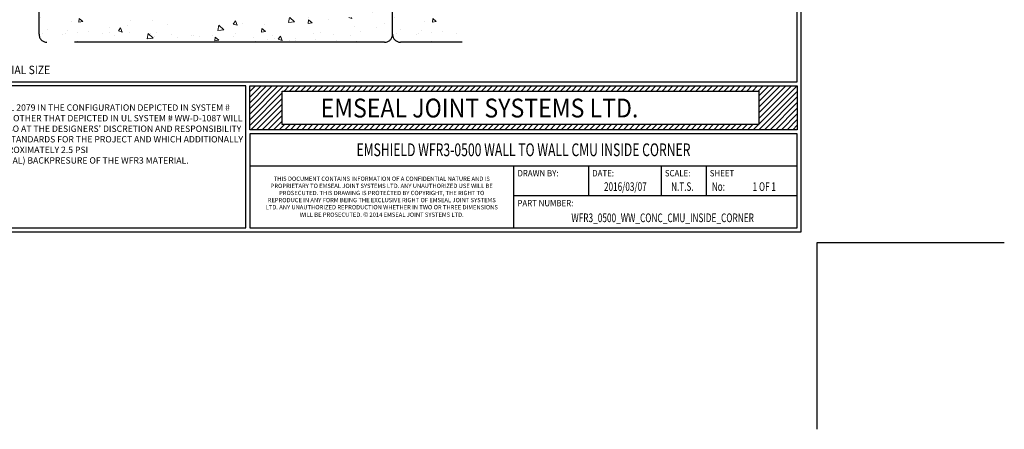
# Model space of a CAD drawing. Extents: x -53 to 2303, y -8 to 3799.
# Drawn here: x -32 to 8, y -8 to 9 of the extents above; entities that cross this region are included whole.
import ezdxf
from ezdxf.enums import TextEntityAlignment as Align

# ---------------------------------------------------------------- set-up
doc = ezdxf.new("R2010")
doc.units = 0
doc.header["$LTSCALE"] = 5
doc.header["$MEASUREMENT"] = 0
doc.linetypes.add('PHANTOMX2', pattern=[5, 2.5, -0.5, 0.5, -0.5, 0.5, -0.5])
doc.layers.get('0').update_dxf_attribs({"linetype": 'CONTINUOUS'})
doc.layers.get('DEFPOINTS').update_dxf_attribs({"linetype": 'CONTINUOUS'})
for name, color, linetype, lineweight in [('CONCRETE - H', 130, 'CONTINUOUS', 9), ('CONCRETE - L', 132, 'PHANTOMX2', 30), ('TBLOCK-T1', 7, 'CONTINUOUS', 15), ('TBLOCK-T2', 7, 'CONTINUOUS', 18), ('TBLOCK-T3', 241, 'CONTINUOUS', 20), ('TBLOCK-T5', 111, 'CONTINUOUS', 30), ('TEXT - 4', 241, 'CONTINUOUS', 25)]:
    doc.layers.add(name, color=color, linetype=linetype, lineweight=lineweight)
doc.styles.add('ROMANC', font='ROMANC.shx', dxfattribs={"width": 0.7, "height": 3.2})
doc.styles.add('ROMANS', font='romans', dxfattribs={"width": 0.9})
doc.styles.add('ROMANT', font='ROMANT.shx', dxfattribs={"width": 0.9, "height": 6.3})

# ---------------------------------------------------------------- blocks, each defined once
blk = doc.blocks.new('*X11')
at = {"color": 0}
for p, q in [((136.3, 33.06), (144.79, 41.56)), ((136.3, 34.47), (143.38, 41.56)), ((136.3, 35.89), (141.97, 41.56)), ((136.3, 37.3), (140.55, 41.56)), ((136.3, 38.71), (139.14, 41.56)), ((136.3, 40.13), (137.72, 41.56)), ((136.3, 41.54), (136.31, 41.56)), ((136.3, 31.64), (144.47, 39.82)), ((144.91, 40.26), (146.21, 41.56)), ((146.32, 40.26), (147.62, 41.56)), ((147.74, 40.26), (149.04, 41.56)), ((149.15, 40.26), (150.45, 41.56)), ((150.56, 40.26), (151.86, 41.56)), ((151.98, 40.26), (153.28, 41.56)), ((153.39, 40.26), (154.69, 41.56)), ((154.81, 40.26), (156.11, 41.56)), ((156.22, 40.26), (157.52, 41.56)), ((157.64, 40.26), (158.94, 41.56)), ((159.05, 40.26), (160.35, 41.56)), ((160.46, 40.26), (161.76, 41.56)), ((161.88, 40.26), (163.18, 41.56)), ((163.29, 40.26), (164.59, 41.56)), ((164.71, 40.26), (166.01, 41.56)), ((166.12, 40.26), (167.42, 41.56)), ((167.54, 40.26), (168.84, 41.56)), ((168.95, 40.26), (170.25, 41.56)), ((170.36, 40.26), (171.66, 41.56)), ((171.78, 40.26), (173.08, 41.56)), ((173.19, 40.26), (174.49, 41.56)), ((174.61, 40.26), (175.91, 41.56)), ((176.02, 40.26), (177.32, 41.56)), ((177.43, 40.26), (178.73, 41.56)), ((178.85, 40.26), (180.15, 41.56)), ((180.26, 40.26), (181.56, 41.56)), ((181.68, 40.26), (182.98, 41.56)), ((183.09, 40.26), (184.39, 41.56)), ((184.51, 40.26), (185.81, 41.56)), ((185.92, 40.26), (187.22, 41.56)), ((187.33, 40.26), (188.63, 41.56)), ((188.75, 40.26), (190.05, 41.56)), ((190.16, 40.26), (191.46, 41.56)), ((191.58, 40.26), (192.88, 41.56)), ((192.99, 40.26), (194.29, 41.56)), ((194.41, 40.26), (195.71, 41.56)), ((195.82, 40.26), (197.12, 41.56)), ((197.23, 40.26), (198.53, 41.56)), ((198.65, 40.26), (199.95, 41.56)), ((200.06, 40.26), (201.36, 41.56)), ((201.48, 40.26), (202.78, 41.56)), ((202.89, 40.26), (204.19, 41.56)), ((204.3, 40.26), (205.6, 41.56)), ((205.72, 40.26), (207.02, 41.56)), ((207.13, 40.26), (208.43, 41.56)), ((208.55, 40.26), (209.85, 41.56)), ((209.96, 40.26), (211.26, 41.56)), ((211.38, 40.26), (212.68, 41.56)), ((212.79, 40.26), (214.09, 41.56)), ((214.2, 40.26), (215.5, 41.56)), ((215.62, 40.26), (216.92, 41.56)), ((217.03, 40.26), (218.33, 41.56)), ((218.45, 40.26), (219.75, 41.56)), ((219.86, 40.26), (221.16, 41.56)), ((221.28, 40.26), (222.58, 41.56)), ((222.69, 40.26), (223.99, 41.56)), ((224.1, 40.26), (225.4, 41.56)), ((225.52, 40.26), (226.82, 41.56)), ((226.93, 40.26), (228.23, 41.56)), ((228.35, 40.26), (229.65, 41.56)), ((229.76, 40.26), (231.06, 41.56)), ((231.17, 40.26), (232.47, 41.56)), ((232.59, 40.26), (233.89, 41.56)), ((234, 40.26), (235.3, 41.56)), ((235.42, 40.26), (236.72, 41.56)), ((236.83, 40.26), (238.13, 41.56)), ((238.25, 40.26), (239.55, 41.56)), ((239.66, 40.26), (240.96, 41.56)), ((241.07, 40.26), (242.37, 41.56)), ((242.49, 40.26), (243.79, 41.56)), ((243.9, 40.26), (245.2, 41.56)), ((245.32, 40.26), (246.62, 41.56)), ((246.73, 40.26), (248.03, 41.56)), ((248.15, 40.26), (249.45, 41.56)), ((249.56, 40.26), (250.86, 41.56)), ((250.97, 40.26), (252.27, 41.56)), ((252.39, 40.26), (253.69, 41.56)), ((253.8, 40.26), (255.1, 41.56)), ((255.22, 40.26), (256.52, 41.56)), ((256.63, 40.26), (257.93, 41.56)), ((258.04, 40.26), (259.34, 41.56)), ((259.46, 40.26), (260.76, 41.56)), ((260.87, 40.26), (262.17, 41.56)), ((262.29, 40.26), (263.59, 41.56)), ((263.7, 40.26), (265, 41.56)), ((263.9, 30.56), (273.55, 40.2)), ((263.94, 39.08), (266.42, 41.56)), ((263.94, 37.66), (267.83, 41.56)), ((263.94, 36.25), (269.24, 41.56)), ((263.94, 34.83), (270.66, 41.56)), ((263.94, 33.42), (272.07, 41.56)), ((263.94, 32), (273.49, 41.56)), ((136.62, 30.56), (144.47, 38.41)), ((265.32, 30.56), (273.55, 38.79)), ((266.73, 30.56), (273.55, 37.38)), ((138.04, 30.56), (144.47, 36.99)), ((139.45, 30.56), (144.47, 35.58)), ((268.14, 30.56), (273.55, 35.96)), ((140.86, 30.56), (144.47, 34.16)), ((142.28, 30.56), (144.47, 32.75)), ((269.56, 30.56), (273.55, 34.55)), ((270.97, 30.56), (273.55, 33.13)), ((143.69, 30.56), (144.99, 31.86)), ((145.11, 30.56), (146.41, 31.86)), ((146.52, 30.56), (147.82, 31.86)), ((147.94, 30.56), (149.24, 31.86)), ((149.35, 30.56), (150.65, 31.86)), ((150.76, 30.56), (152.06, 31.86)), ((152.18, 30.56), (153.48, 31.86)), ((153.59, 30.56), (154.89, 31.86)), ((155.01, 30.56), (156.31, 31.86)), ((156.42, 30.56), (157.72, 31.86)), ((157.84, 30.56), (159.14, 31.86)), ((159.25, 30.56), (160.55, 31.86)), ((160.66, 30.56), (161.96, 31.86)), ((162.08, 30.56), (163.38, 31.86)), ((163.49, 30.56), (164.79, 31.86)), ((164.91, 30.56), (166.21, 31.86)), ((166.32, 30.56), (167.62, 31.86)), ((167.73, 30.56), (169.03, 31.86)), ((169.15, 30.56), (170.45, 31.86)), ((170.56, 30.56), (171.86, 31.86)), ((171.98, 30.56), (173.28, 31.86)), ((173.39, 30.56), (174.69, 31.86)), ((174.81, 30.56), (176.11, 31.86)), ((176.22, 30.56), (177.52, 31.86)), ((177.63, 30.56), (178.93, 31.86)), ((179.05, 30.56), (180.35, 31.86)), ((180.46, 30.56), (181.76, 31.86)), ((181.88, 30.56), (183.18, 31.86)), ((183.29, 30.56), (184.59, 31.86)), ((184.71, 30.56), (186.01, 31.86)), ((186.12, 30.56), (187.42, 31.86)), ((187.53, 30.56), (188.83, 31.86)), ((188.95, 30.56), (190.25, 31.86)), ((190.36, 30.56), (191.66, 31.86)), ((191.78, 30.56), (193.08, 31.86)), ((193.19, 30.56), (194.49, 31.86)), ((194.6, 30.56), (195.9, 31.86)), ((196.02, 30.56), (197.32, 31.86)), ((197.43, 30.56), (198.73, 31.86)), ((198.85, 30.56), (200.15, 31.86)), ((200.26, 30.56), (201.56, 31.86)), ((201.68, 30.56), (202.98, 31.86)), ((203.09, 30.56), (204.39, 31.86)), ((204.5, 30.56), (205.8, 31.86)), ((205.92, 30.56), (207.22, 31.86)), ((207.33, 30.56), (208.63, 31.86)), ((208.75, 30.56), (210.05, 31.86)), ((210.16, 30.56), (211.46, 31.86)), ((211.58, 30.56), (212.88, 31.86)), ((212.99, 30.56), (214.29, 31.86)), ((214.4, 30.56), (215.7, 31.86)), ((215.82, 30.56), (217.12, 31.86)), ((217.23, 30.56), (218.53, 31.86)), ((218.65, 30.56), (219.95, 31.86)), ((220.06, 30.56), (221.36, 31.86)), ((221.47, 30.56), (222.77, 31.86)), ((222.89, 30.56), (224.19, 31.86)), ((224.3, 30.56), (225.6, 31.86)), ((225.72, 30.56), (227.02, 31.86)), ((227.13, 30.56), (228.43, 31.86)), ((228.55, 30.56), (229.85, 31.86)), ((229.96, 30.56), (231.26, 31.86)), ((231.37, 30.56), (232.67, 31.86)), ((232.79, 30.56), (234.09, 31.86)), ((234.2, 30.56), (235.5, 31.86)), ((235.62, 30.56), (236.92, 31.86)), ((237.03, 30.56), (238.33, 31.86)), ((238.45, 30.56), (239.75, 31.86)), ((239.86, 30.56), (241.16, 31.86)), ((241.27, 30.56), (242.57, 31.86)), ((242.69, 30.56), (243.99, 31.86)), ((244.1, 30.56), (245.4, 31.86)), ((245.52, 30.56), (246.82, 31.86)), ((246.93, 30.56), (248.23, 31.86)), ((248.34, 30.56), (249.64, 31.86)), ((249.76, 30.56), (251.06, 31.86)), ((251.17, 30.56), (252.47, 31.86)), ((252.59, 30.56), (253.89, 31.86)), ((254, 30.56), (255.3, 31.86)), ((255.42, 30.56), (256.72, 31.86)), ((256.83, 30.56), (258.13, 31.86)), ((258.24, 30.56), (259.54, 31.86)), ((259.66, 30.56), (260.96, 31.86)), ((261.07, 30.56), (262.37, 31.86)), ((262.49, 30.56), (263.79, 31.86)), ((272.39, 30.56), (273.55, 31.72))]:
    blk.add_line(p, q, dxfattribs=at)

msp = doc.modelspace()

# ---------------------------------------------------------------- hatches: boundary and pattern name
at = {"layer": 'CONCRETE - H'}
h = msp.add_hatch(dxfattribs=at)
h.set_pattern_fill('AR-CONC', color=256, scale=0.15)
h.set_pattern_definition([(50, (0, -0.58805), (1.07589, -0.094128), [0.1125, -1.2375]), (355, (0, -0.588), (-0.208127, 1.128288), [0.09, -0.99]), (100.4514, (0.0897, -0.5959), (0.867763, 1.03416), [0.09561, -1.051713]), (46.1842, (0, -0.288), (1.600862, -0.24828), [0.16875, -1.85625]), (96.6356, (0.1334, -0.3087), (1.401993, 1.46118), [0.143416, -1.57757]), (351.184, (0, -0.288), (1.401993, 1.46118), [0.135, -1.485]), (21, (0.15, -0.36305), (0.89536, -0.603928), [0.1125, -1.2375]), (326, (0.15, -0.363), (0.364973, 1.087725), [0.09, -0.99]), (71.4514, (0.2246, -0.4134), (1.260334, 0.483797), [0.09561, -1.051713]), (37.5, (0, -0.58805), (0.0182398, 0.4993408), [0, -0.978, 0, -1.005, 0, -0.99375]), (7.5, (0, -0.58805), (0.3946043, 0.5916176), [0, -0.573, 0, -0.9555, 0, -0.37875]), (327.5, (-0.3345, -0.58805), (0.8007337, -0.0338323), [0, -0.375, 0, -1.17, 0, -1.5525]), (317.5, (-0.4845, -0.58805), (0.874779, 0.1501575), [0, -0.4875, 0, -0.777, 0, -1.1025])])
h.paths.add_polyline_path([(-24.3788, 29.2511), (-30.0038, 29.2511), (-30.0038, 28.4398, 0.4142136), (-29.8788, 28.3148), (-24.5038, 28.3148, 0.4142136), (-24.3788, 28.4398)])
h.paths.add_polyline_path([(-24.3788, 27.1898, 0.4142136), (-24.5038, 27.3148), (-29.8788, 27.3148, 0.4142136), (-30.0038, 27.1898), (-30.0038, 21.8148, 0.4142136), (-29.8788, 21.6898), (-24.5038, 21.6898, 0.4142136), (-24.3788, 21.8148)])
h.paths.add_polyline_path([(-27.4185, 25.2291), (-24.786, 25.2292), (-24.786, 26.4516), (-27.4186, 26.4515)], flags=24)
h.paths.add_polyline_path([(-34.1512, 17.8807), (-31.4968, 17.8807), (-31.4968, 19.2002), (-34.1513, 19.2002)], flags=9)
h.paths.add_polyline_path([(-40.3249, 23.8228), (-31.7909, 23.8228), (-31.7909, 24.8995), (-40.3249, 24.8995)], flags=9)
h.paths.add_polyline_path([(-22.3068, 12.2023), (-18.3483, 12.2023), (-18.3483, 13.279), (-22.3068, 13.279)], flags=9)
h.paths.add_polyline_path([(-42.0159, 12.0893), (-32.8991, 12.0893), (-32.8991, 13.7327), (-42.0159, 13.7327)], flags=9)
h.paths.add_polyline_path([(-37.2636, 9.3671), (-32.6494, 9.3671), (-32.6494, 11.0104), (-37.2636, 11.0104)], flags=9)
h.paths.add_polyline_path([(-44.1107, 5.9496), (-29.7611, 5.9496), (-29.7611, 6.7268), (-44.1107, 6.7268)], flags=9)
h = msp.add_hatch(dxfattribs=at)
h.set_pattern_fill('AR-CONC', color=256, scale=0.25, angle=-90)
h.set_pattern_definition([(320, (-531.6232, 20.468), (-0.1568803, -1.7931505), [0.1875, -2.0625]), (265, (-531.6232, 20.468), (1.8804803, 0.3468783), [0.15, -1.65]), (10.45144, (-531.6363, 20.3186), (1.7236, -1.446272), [0.1593505, -1.752855]), (316.1842, (-531.1232, 20.468), (-0.413798, -2.668103), [0.28125, -3.09375]), (6.63564, (-531.1577, 20.2456), (2.435297, -2.336655), [0.239026, -2.629284]), (261.18416, (-531.1232, 20.468), (2.435297, -2.336655), [0.225, -2.475]), (291, (-531.2482, 20.218), (-1.0065472, -1.4922676), [0.1875, -2.0625]), (236, (-531.2482, 20.218), (1.812875, -0.608288), [0.15, -1.65]), (341.45144, (-531.3321, 20.0936), (0.806328, -2.100556), [0.1593505, -1.752855]), (307.5, (-531.6232, 20.468), (0.8322346, -0.0303996), [0, -1.63, 0, -1.675, 0, -1.65625]), (277.5, (-531.6232, 20.468), (0.9860293, -0.6576738), [0, -0.955, 0, -1.5925, 0, -0.63125]), (237.5, (-531.6232, 21.0255), (-0.0563872, -1.3345561), [0, -0.625, 0, -1.95, 0, -2.5875]), (227.5, (-531.6232, 21.2755), (0.2502625, -1.4579654), [0, -0.8125, 0, -1.295, 0, -1.8375])])
h.paths.add_polyline_path([(-16.7538, 15.3698, 0.4142136), (-17.0738, 15.6898), (-30.6838, 15.6898, 0.4142136), (-31.0038, 15.3698), (-31.0038, 8.3848, 0.4142136), (-30.6838, 8.0648), (-17.0738, 8.0648, 0.4142136), (-16.7538, 8.3848)])
h.paths.add_polyline_path([(-23.3788, 14.5648, -0.4142136), (-23.2538, 14.6898), (-17.8788, 14.6898, -0.4142136), (-17.7538, 14.5648), (-17.7538, 9.1898, -0.4142136), (-17.8788, 9.0648), (-23.2538, 9.0648, -0.4142136), (-23.3788, 9.1898)], flags=16)
h.paths.add_polyline_path([(-24.3788, 9.1898, -0.4142136), (-24.5038, 9.0648), (-29.8788, 9.0648, -0.4142136), (-30.0038, 9.1898), (-30.0038, 14.5648, -0.4142136), (-29.8788, 14.6898), (-24.5038, 14.6898, -0.4142136), (-24.3788, 14.5648)], flags=16)
h = msp.add_hatch(dxfattribs=at)
h.set_pattern_fill('AR-CONC', color=256, scale=0.25, angle=-90)
h.set_pattern_definition([(320, (-517.3732, 20.468), (-0.1568803, -1.7931505), [0.1875, -2.0625]), (265, (-517.3732, 20.468), (1.88048, 0.346878), [0.15, -1.65]), (10.45144, (-517.3863, 20.3186), (1.7236, -1.446272), [0.1593505, -1.752855]), (316.1842, (-516.8732, 20.468), (-0.413798, -2.668103), [0.28125, -3.09375]), (6.63564, (-516.9077, 20.2456), (2.435297, -2.336655), [0.239026, -2.629284]), (261.18416, (-516.8732, 20.468), (2.435297, -2.336655), [0.225, -2.475]), (291, (-516.9982, 20.218), (-1.0065472, -1.4922676), [0.1875, -2.0625]), (236, (-516.9982, 20.218), (1.812875, -0.608288), [0.15, -1.65]), (341.45144, (-517.0821, 20.0936), (0.806328, -2.100556), [0.1593505, -1.752855]), (307.5, (-517.3732, 20.468), (0.8322346, -0.0303996), [0, -1.63, 0, -1.675, 0, -1.65625]), (277.5, (-517.3732, 20.468), (0.9860293, -0.6576738), [0, -0.955, 0, -1.5925, 0, -0.63125]), (237.5, (-517.3732, 21.0255), (-0.0563872, -1.3345561), [0, -0.625, 0, -1.95, 0, -2.5875]), (227.5, (-517.3732, 21.2755), (0.2502625, -1.4579654), [0, -0.8125, 0, -1.295, 0, -1.8375])])
edge = h.paths.add_edge_path()
edge.add_line((-13.9435, 8.0648), (-13.9435, 15.6898))
edge.add_line((-13.9435, 15.6898), (-16.4338, 15.6898))
edge.add_arc((-16.4338, 15.3698), 0.32, 90, 180)
edge.add_line((-16.7538, 15.3698), (-16.7538, 8.3848))
edge.add_arc((-16.4338, 8.3848), 0.32, 180, 270)
edge.add_line((-16.4338, 8.0648), (-13.9435, 8.0648))
edge = h.paths.add_edge_path()
edge.add_line((-13.9435, 9.0648), (-13.9435, 14.6898))
edge.add_line((-13.9435, 14.6898), (-15.6288, 14.6898))
edge.add_arc((-15.6288, 14.5648), 0.125, 90, 180)
edge.add_line((-15.7538, 14.5648), (-15.7538, 9.1898))
edge.add_arc((-15.6288, 9.1898), 0.125, 180, 270)
edge.add_line((-15.6288, 9.0648), (-13.9435, 9.0648))

# ---------------------------------------------------------------- linework, layer by layer
at = {"layer": 'CONCRETE - L'}
for p, q in [((-31.0038, 8.3848), (-31.0038, 15.3698)), ((-16.7538, 8.3848), (-16.7538, 15.3698)), ((-16.7538, 8.3848), (-16.7538, 15.3698)), ((-17.0738, 8.0648), (-30.6838, 8.0648)), ((-13.9435, 8.0648), (-16.4338, 8.0648))]:
    msp.add_line(p, q, dxfattribs=at)
for centre, start, end in [((-30.6838, 8.3848), 180, 270), ((-17.0738, 8.3848), 270, 360), ((-16.4338, 8.3848), 180, 270)]:
    msp.add_arc(centre, 0.32, start, end, dxfattribs=at)
at = {"layer": 'DEFPOINTS'}
for p, q in [((0.3642, -7.5377), (0.3642, -0.0021)), ((0.3642, -0.0021), (7.8999, -0.0021))]:
    msp.add_line(p, q, dxfattribs=at)
at = {"layer": 'TBLOCK-T5'}
for p, q in [((-0.2817, 0.4285), (-0.2817, 33.7578)), ((-22.5136, 3.0866), (-0.4425, 3.0866)), ((-11.868, 0.5894), (-11.868, 3.0866)), ((-8.852, 3.0866), (-8.852, 1.8806)), ((-5.9267, 3.0866), (-5.9267, 1.8806)), ((-4.1158, 3.0866), (-4.1158, 1.8806)), ((-11.868, 1.8806), (-0.4425, 1.8806)), ((-44.5915, 0.4285), (-0.2817, 0.4285))]:
    msp.add_line(p, q, dxfattribs=at)
for points in [[(-0.4425, 6.4635), (-0.4425, 33.597), (-44.4307, 33.597), (-44.4307, 6.4635)], [(-22.6744, 0.5894), (-22.6744, 6.3027), (-44.4307, 6.3027), (-44.4307, 0.5894)], [(-0.4425, 4.5339), (-22.5136, 4.5339), (-22.5136, 6.3027), (-0.4425, 6.3027)], [(-1.9884, 4.7429), (-21.1989, 4.7429), (-21.1989, 6.0937), (-1.9884, 6.0937)], [(-0.4425, 4.3731), (-22.5136, 4.3731), (-22.5136, 0.5894), (-0.4425, 0.5894)]]:
    msp.add_lwpolyline(points, close=True, dxfattribs=at)

# ---------------------------------------------------------------- block references
at = {"layer": 'TBLOCK-T5', "xscale": 0.1608054633761044, "yscale": 0.1608054633761044, "zscale": 0.1608054633761044}
msp.add_blockref('*X11', (-44.4307, -0.3797), dxfattribs=at)

# ---------------------------------------------------------------- texts
at = {"layer": 'TBLOCK-T1', "attachment_point": 5, "style": 'ROMANS'}
for s, insert, char_height, width in [("EMSEAL'S EMSHIELD WFR3 HAS BEEN TESTED IN ACCORDANCE WITH UL 2079 IN THE CONFIGURATION DEPICTED IN SYSTEM # WW-D-1087. USE OF THIS MATERIAL IN WALL ASSEMBLY CONFIGURATIONS OTHER THAT DEPICTED IN UL SYSTEM # WW-D-1087 WILL NOT ENCUMBER OR LOWER THE RESISTANCE OF THE WALL BUT IS DONE SO AT THE DESIGNERS' DISCRETION AND RESPONSIBILITY FOR DESIGN OF A FIRE RATED WALL ASSEMBLY THAT MEETS APPLICABLE STANDARDS FOR THE PROJECT AND WHICH ADDITIONALLY IS CAPABLE OF RESISTING THE APPROXIMATELY 2.5 PSI \\P(120 LBS PER FOOT OF JOINT BASED ON 4-INCH DEPTH OF SEAL) BACKPRESURE OF THE WFR3 MATERIAL.", (-33.4978, 4.3332), 0.2555707, 21.749308), ('THIS DOCUMENT CONTAINS INFORMATION OF A CONFIDENTIAL NATURE AND IS PROPRIETARY TO EMSEAL JOINT SYSTEMS LTD. ANY UNAUTHORIZED USE WILL BE PROSECUTED. THIS DRAWING IS PROTECTED BY COPYRIGHT, THE RIGHT TO REPRODUCE IN ANY FORM BEING THE EXCLUSIVE RIGHT OF EMSEAL JOINT SYSTEMS LTD. ANY UNAUTHORIZED REPRODUCTION WHETHER IN TWO OR THREE DIMENSIONS WILL BE PROSECUTED. {\\fArial|b0|i0|c0|p34;\\H1.0833x;©\\fMS Shell Dlg 2|b0|i0|c0|p0;\\H0.65385x; \\Fromans|c0;\\H1.4118x;2014 EMSEAL JOINT SYSTEMS LTD.}', (-17.1908, 1.838), 0.1722441, 9.601983)]:
    msp.add_mtext(s, dxfattribs=dict(at, insert=insert, char_height=char_height, width=width))
at = {"layer": 'TBLOCK-T2', "style": 'ROMANS', "width": 0.9}
for s, height, p in [('DRAWN BY:', 0.25837, (-11.723, 2.6561)), ('DATE:', 0.25837, (-8.707, 2.6561)), ('SCALE:', 0.25837, (-5.7817, 2.6561)), ('SHEET ', 0.25837, (-3.9709, 2.6561)), ('PART NUMBER:', 0.258366, (-11.723, 1.45))]:
    msp.add_text(s, height=height, dxfattribs=at).set_placement(p)
at = {"layer": 'TBLOCK-T3', "style": 'ROMANC', "width": 0.7}
for s, height, p in [('EMSHIELD WFR3-0500 WALL TO WALL CMU INSIDE CORNER', 0.514577, (-11.4781, 3.7298)), ('WFR3_0500_WW_CONC_CMU_INSIDE_CORNER', 0.35, (-5.8701, 0.9875))]:
    msp.add_text(s, height=height, dxfattribs=at).set_placement(p, align=Align.MIDDLE_CENTER)
for s, p in [('2016/03/07', (-7.3726, 2.0748)), ('1 OF 1', (-1.7739, 2.0748))]:
    msp.add_text(s, height=0.34449, dxfattribs=at).set_placement(p, align=Align.CENTER)
for s, p in [('N.T.S.', (-5.528, 2.0748)), ('No:', (-3.8882, 2.0748))]:
    msp.add_text(s, height=0.34449, dxfattribs=at).set_placement(p)
at = {"layer": 'TBLOCK-T5', "style": 'ROMANT', "width": 0.9}
msp.add_text('EMSEAL JOINT SYSTEMS LTD.', height=0.759806, dxfattribs=at).set_placement((-19.6558, 5.0318))
at = {"layer": 'TEXT - 4', "style": 'ROMANS', "width": 0.9}
msp.add_text('MOVEMENT: %%P25%%% (TOTAL 50%%%) OF NOMINAL MATERIAL SIZE', height=0.34, dxfattribs=at).set_placement((-44.0395, 6.7805))

doc.saveas('drawing.dxf')
